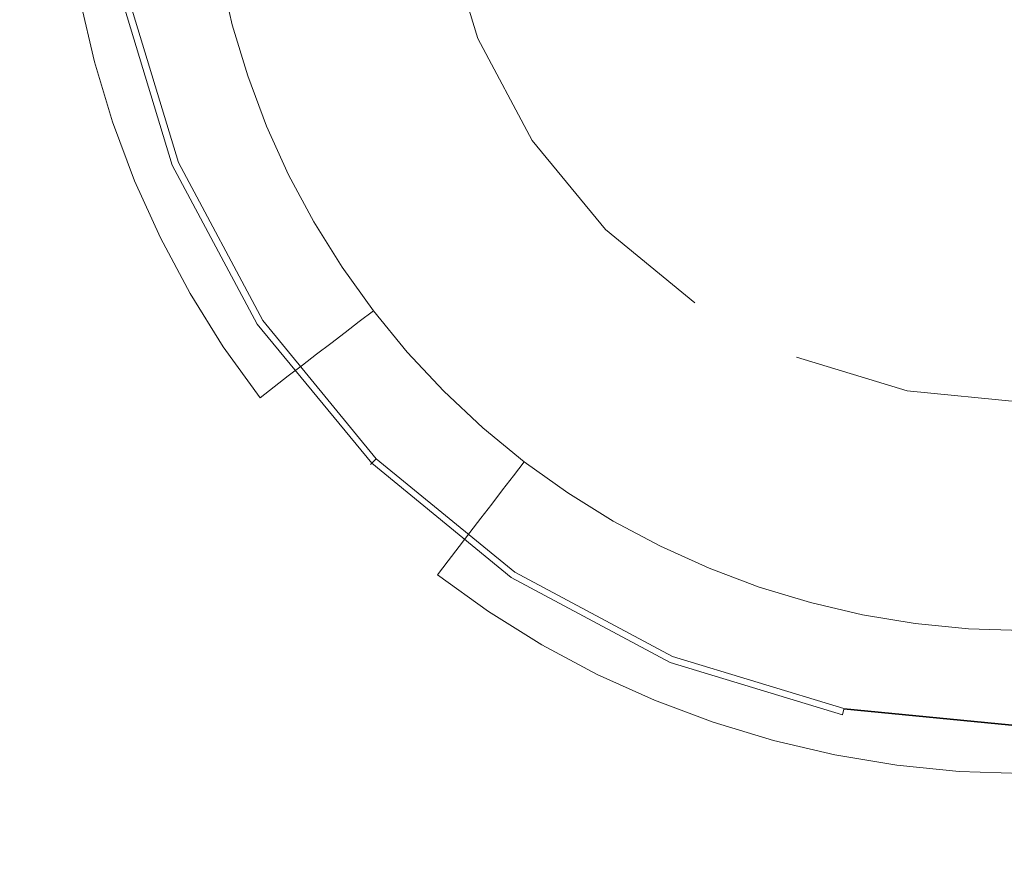
# Model space of a CAD drawing. Extents: x -242 to 242, y -350 to 0.
# Drawn here: x -30 to -1, y -207 to -181 of the extents above; entities that cross this region are included whole.
import ezdxf

# ---------------------------------------------------------------- set-up
doc = ezdxf.new("R2010")
doc.units = 0
doc.header["$LTSCALE"] = 500
doc.header["$MEASUREMENT"] = 0
doc.layers.add('CERAMIKA', color=253, linetype='Continuous')
doc.layers.add('CHROM', color=8, linetype='Continuous')

msp = doc.modelspace()

# ---------------------------------------------------------------- linework, layer by layer
at = {"layer": 'CERAMIKA', "lineweight": 0}
for points, invisible_edges in [([(0, -175, 0), (-41.482, -185.132, 0), (-54.793, -175, 0), (-41.482, -164.868, 0)], 15), ([(0, -175, 0), (-27.662, -200.623, 0), (-44.928, -199.002, 0), (-41.482, -185.132, 0)], 15), ([(0, -175, 0), (-9.025, -207.075, 0), (-22.682, -212.449, 0), (-27.662, -200.623, 0)], 15), ([(0, -175, 0), (9.026, -207.075, 0), (0, -215.767, 0), (-9.025, -207.075, 0)], 15), ([(-24.199, -181.483, 15.429), (-23.682, -181.345, 14.775), (-24.047, -179.782, 14.775), (-24.572, -179.887, 15.429)], 13), ([(-25.751, -181.899, 17.388), (-25.234, -181.76, 16.735), (-25.623, -180.095, 16.735), (-26.148, -180.2, 17.388)], 15), ([(-25.234, -181.76, 16.735), (-24.716, -181.622, 16.082), (-25.097, -179.991, 16.082), (-25.623, -180.095, 16.735)], 15), ([(-24.716, -181.622, 16.082), (-24.199, -181.483, 15.429), (-24.572, -179.887, 15.429), (-25.097, -179.991, 16.082)], 15), ([(-26.785, -182.176, 18.694), (-27.198, -180.409, 18.694), (-27.723, -180.513, 19.347), (-27.303, -182.315, 19.347)], 15), ([(-26.268, -182.038, 18.041), (-26.673, -180.304, 18.041), (-27.198, -180.409, 18.694), (-26.785, -182.176, 18.694)], 15), ([(-25.751, -181.899, 17.388), (-26.148, -180.2, 17.388), (-26.673, -180.304, 18.041), (-26.268, -182.038, 18.041)], 15), ([(-28.961, -182.731, 20), (-28.276, -182.564, 20), (-28.715, -180.702, 20), (-29.417, -180.828, 20)], 15), ([(-28.276, -182.564, 20), (-27.82, -182.453, 20), (-28.249, -180.618, 20), (-28.715, -180.702, 20)], 13), ([(-27.303, -182.315, 19.347), (-27.723, -180.513, 19.347), (-28.249, -180.618, 20), (-27.82, -182.453, 20)], 15), ([(-30.106, -183.009, 20), (-28.961, -182.731, 20), (-29.417, -180.828, 20), (-30.588, -181.039, 20)], 15), ([(-24.716, -181.622, 16.082), (-24.231, -183.225, 16.082), (-23.724, -183.053, 15.429), (-24.199, -181.483, 15.429)], 15), ([(-24.199, -181.483, 15.429), (-23.724, -183.053, 15.429), (-23.217, -182.881, 14.775), (-23.682, -181.345, 14.775)], 11), ([(-25.751, -181.899, 17.388), (-25.245, -183.569, 17.388), (-24.738, -183.397, 16.735), (-25.234, -181.76, 16.735)], 15), ([(-25.234, -181.76, 16.735), (-24.738, -183.397, 16.735), (-24.231, -183.225, 16.082), (-24.716, -181.622, 16.082)], 15), ([(-26.785, -182.176, 18.694), (-27.303, -182.315, 19.347), (-26.766, -184.085, 19.347), (-26.259, -183.913, 18.694)], 15), ([(-26.268, -182.038, 18.041), (-26.785, -182.176, 18.694), (-26.259, -183.913, 18.694), (-25.752, -183.741, 18.041)], 15), ([(-25.751, -181.899, 17.388), (-26.268, -182.038, 18.041), (-25.752, -183.741, 18.041), (-25.245, -183.569, 17.388)], 15), ([(-28.276, -182.564, 20), (-27.716, -184.394, 20), (-27.273, -184.257, 20), (-27.82, -182.453, 20)], 11), ([(-27.303, -182.315, 19.347), (-27.82, -182.453, 20), (-27.273, -184.257, 20), (-26.766, -184.085, 19.347)], 15), ([(-30.106, -183.009, 20), (-29.491, -184.941, 20), (-28.381, -184.599, 20), (-28.961, -182.731, 20)], 15), ([(-28.961, -182.731, 20), (-28.381, -184.599, 20), (-27.716, -184.394, 20), (-28.276, -182.564, 20)], 15), ([(-31.939, -183.454, 20), (-31.27, -185.489, 20), (-29.491, -184.941, 20), (-30.106, -183.009, 20)], 15), ([(-24.231, -183.225, 16.082), (-23.643, -184.793, 16.082), (-23.148, -184.588, 15.429), (-23.724, -183.053, 15.429)], 15), ([(-23.724, -183.053, 15.429), (-23.148, -184.588, 15.429), (-22.653, -184.383, 14.775), (-23.217, -182.881, 14.775)], 11), ([(-24.738, -183.397, 16.735), (-24.137, -184.998, 16.735), (-23.643, -184.793, 16.082), (-24.231, -183.225, 16.082)], 15), ([(-25.245, -183.569, 17.388), (-25.752, -183.741, 18.041), (-25.127, -185.407, 18.041), (-24.632, -185.203, 17.388)], 15), ([(-25.245, -183.569, 17.388), (-24.632, -185.203, 17.388), (-24.137, -184.998, 16.735), (-24.738, -183.397, 16.735)], 15), ([(-26.259, -183.913, 18.694), (-26.766, -184.085, 19.347), (-26.116, -185.817, 19.347), (-25.622, -185.612, 18.694)], 15), ([(-25.752, -183.741, 18.041), (-26.259, -183.913, 18.694), (-25.622, -185.612, 18.694), (-25.127, -185.407, 18.041)], 15), ([(-26.766, -184.085, 19.347), (-27.273, -184.257, 20), (-26.611, -186.022, 20), (-26.116, -185.817, 19.347)], 15), ([(-28.381, -184.599, 20), (-27.678, -186.424, 20), (-27.037, -186.183, 20), (-27.716, -184.394, 20)], 15), ([(-27.716, -184.394, 20), (-27.037, -186.183, 20), (-26.611, -186.022, 20), (-27.273, -184.257, 20)], 11), ([(-23.148, -184.588, 15.429), (-22.473, -186.082, 15.429), (-21.993, -185.845, 14.775), (-22.653, -184.383, 14.775)], 11), ([(-29.491, -184.941, 20), (-28.748, -186.827, 20), (-27.678, -186.424, 20), (-28.381, -184.599, 20)], 15), ([(-24.137, -184.998, 16.735), (-23.434, -186.555, 16.735), (-22.953, -186.319, 16.082), (-23.643, -184.793, 16.082)], 15), ([(-23.643, -184.793, 16.082), (-22.953, -186.319, 16.082), (-22.473, -186.082, 15.429), (-23.148, -184.588, 15.429)], 15), ([(-31.27, -185.489, 20), (-30.461, -187.472, 20), (-28.748, -186.827, 20), (-29.491, -184.941, 20)], 15), ([(-24.632, -185.203, 17.388), (-23.914, -186.792, 17.388), (-23.434, -186.555, 16.735), (-24.137, -184.998, 16.735)], 15), ([(-25.127, -185.407, 18.041), (-25.622, -185.612, 18.694), (-24.875, -187.266, 18.694), (-24.394, -187.029, 18.041)], 15), ([(-24.632, -185.203, 17.388), (-25.127, -185.407, 18.041), (-24.394, -187.029, 18.041), (-23.914, -186.792, 17.388)], 15), ([(-25.622, -185.612, 18.694), (-26.116, -185.817, 19.347), (-25.355, -187.503, 19.347), (-24.875, -187.266, 18.694)], 15), ([(-27.037, -186.183, 20), (-26.243, -187.923, 20), (-25.835, -187.74, 20), (-26.611, -186.022, 20)], 11), ([(-26.116, -185.817, 19.347), (-26.611, -186.022, 20), (-25.835, -187.74, 20), (-25.355, -187.503, 19.347)], 15), ([(-22.473, -186.082, 15.429), (-21.701, -187.528, 15.429), (-21.238, -187.26, 14.775), (-21.993, -185.845, 14.775)], 11), ([(-27.678, -186.424, 20), (-26.855, -188.198, 20), (-26.243, -187.923, 20), (-27.037, -186.183, 20)], 15), ([(-23.434, -186.555, 16.735), (-22.629, -188.063, 16.735), (-22.165, -187.795, 16.082), (-22.953, -186.319, 16.082)], 15), ([(-22.953, -186.319, 16.082), (-22.165, -187.795, 16.082), (-21.701, -187.528, 15.429), (-22.473, -186.082, 15.429)], 15), ([(-28.748, -186.827, 20), (-27.877, -188.657, 20), (-26.855, -188.198, 20), (-27.678, -186.424, 20)], 15), ([(-23.914, -186.792, 17.388), (-23.093, -188.331, 17.388), (-22.629, -188.063, 16.735), (-23.434, -186.555, 16.735)], 15), ([(-30.461, -187.472, 20), (-29.515, -189.393, 20), (-27.877, -188.657, 20), (-28.748, -186.827, 20)], 15), ([(-23.914, -186.792, 17.388), (-24.394, -187.029, 18.041), (-23.557, -188.599, 18.041), (-23.093, -188.331, 17.388)], 15), ([(-24.394, -187.029, 18.041), (-24.875, -187.266, 18.694), (-24.021, -188.866, 18.694), (-23.557, -188.599, 18.041)], 15), ([(-30.461, -187.472, 20), (-33.033, -188.441, 20), (-31.973, -190.496, 20), (-29.515, -189.393, 20)], 15), ([(-24.875, -187.266, 18.694), (-25.355, -187.503, 19.347), (-24.485, -189.134, 19.347), (-24.021, -188.866, 18.694)], 15), ([(-20.835, -188.919, 15.429), (-20.39, -188.621, 14.775), (-21.238, -187.26, 14.775), (-21.701, -187.528, 15.429)], 13), ([(-26.243, -187.923, 20), (-25.334, -189.605, 20), (-24.948, -189.402, 20), (-25.835, -187.74, 20)], 11), ([(-25.355, -187.503, 19.347), (-25.835, -187.74, 20), (-24.948, -189.402, 20), (-24.485, -189.134, 19.347)], 15), ([(-21.28, -189.216, 16.082), (-20.835, -188.919, 15.429), (-21.701, -187.528, 15.429), (-22.165, -187.795, 16.082)], 15), ([(-26.855, -188.198, 20), (-25.914, -189.911, 20), (-25.334, -189.605, 20), (-26.243, -187.923, 20)], 15), ([(-22.171, -189.811, 17.388), (-21.725, -189.514, 16.735), (-22.629, -188.063, 16.735), (-23.093, -188.331, 17.388)], 15), ([(-21.725, -189.514, 16.735), (-21.28, -189.216, 16.082), (-22.165, -187.795, 16.082), (-22.629, -188.063, 16.735)], 15), ([(-27.877, -188.657, 20), (-26.883, -190.422, 20), (-25.914, -189.911, 20), (-26.855, -188.198, 20)], 15), ([(-22.171, -189.811, 17.388), (-23.093, -188.331, 17.388), (-23.557, -188.599, 18.041), (-22.616, -190.109, 18.041)], 15), ([(-29.515, -189.393, 20), (-28.435, -191.24, 20), (-26.883, -190.422, 20), (-27.877, -188.657, 20)], 15), ([(-22.616, -190.109, 18.041), (-23.557, -188.599, 18.041), (-24.021, -188.866, 18.694), (-23.061, -190.406, 18.694)], 15), ([(-19.878, -190.25, 15.429), (-19.453, -189.924, 14.775), (-20.39, -188.621, 14.775), (-20.835, -188.919, 15.429)], 13), ([(-23.061, -190.406, 18.694), (-24.021, -188.866, 18.694), (-24.485, -189.134, 19.347), (-23.507, -190.704, 19.347)], 15), ([(-20.303, -190.576, 16.082), (-19.878, -190.25, 15.429), (-20.835, -188.919, 15.429), (-21.28, -189.216, 16.082)], 15), ([(-23.507, -190.704, 19.347), (-24.485, -189.134, 19.347), (-24.948, -189.402, 20), (-23.952, -191.001, 20)], 15), ([(-20.728, -190.902, 16.735), (-20.303, -190.576, 16.082), (-21.28, -189.216, 16.082), (-21.725, -189.514, 16.735)], 15), ([(-29.515, -189.393, 20), (-31.973, -190.496, 20), (-30.764, -192.467, 20), (-28.435, -191.24, 20)], 15), ([(-24.314, -191.223, 20), (-23.952, -191.001, 20), (-24.948, -189.402, 20), (-25.334, -189.605, 20)], 13), ([(-21.153, -191.228, 17.388), (-20.728, -190.902, 16.735), (-21.725, -189.514, 16.735), (-22.171, -189.811, 17.388)], 15), ([(-24.859, -191.556, 20), (-24.314, -191.223, 20), (-25.334, -189.605, 20), (-25.914, -189.911, 20)], 15), ([(-21.153, -191.228, 17.388), (-22.171, -189.811, 17.388), (-22.616, -190.109, 18.041), (-21.578, -191.554, 18.041)], 15), ([(-25.768, -192.112, 20), (-24.859, -191.556, 20), (-25.914, -189.911, 20), (-26.883, -190.422, 20)], 15), ([(-21.578, -191.554, 18.041), (-22.616, -190.109, 18.041), (-23.061, -190.406, 18.694), (-22.003, -191.88, 18.694)], 15), ([(-18.837, -191.516, 15.429), (-18.434, -191.163, 14.775), (-19.453, -189.924, 14.775), (-19.878, -190.25, 15.429)], 9), ([(-27.223, -193.003, 20), (-25.768, -192.112, 20), (-26.883, -190.422, 20), (-28.435, -191.24, 20)], 15), ([(-22.003, -191.88, 18.694), (-23.061, -190.406, 18.694), (-23.507, -190.704, 19.347), (-22.427, -192.205, 19.347)], 15), ([(-19.239, -191.869, 16.082), (-18.837, -191.516, 15.429), (-19.878, -190.25, 15.429), (-20.303, -190.576, 16.082)], 11), ([(-22.427, -192.205, 19.347), (-23.507, -190.704, 19.347), (-23.952, -191.001, 20), (-22.852, -192.531, 20)], 15), ([(-19.642, -192.222, 16.735), (-19.239, -191.869, 16.082), (-20.303, -190.576, 16.082), (-20.728, -190.902, 16.735)], 11), ([(-23.189, -192.769, 20), (-22.852, -192.531, 20), (-23.952, -191.001, 20), (-24.314, -191.223, 20)], 13), ([(-20.044, -192.575, 17.388), (-19.642, -192.222, 16.735), (-20.728, -190.902, 16.735), (-21.153, -191.228, 17.388)], 11), ([(-27.223, -193.003, 20), (-28.435, -191.24, 20), (-30.764, -192.467, 20), (-29.408, -194.34, 20)], 15), ([(-23.694, -193.126, 20), (-23.189, -192.769, 20), (-24.314, -191.223, 20), (-24.859, -191.556, 20)], 15), ([(-20.044, -192.575, 17.388), (-21.153, -191.228, 17.388), (-21.578, -191.554, 18.041), (-20.447, -192.928, 18.041)], 13), ([(-17.715, -192.712, 15.429), (-17.336, -192.334, 14.775), (-18.434, -191.163, 14.775), (-18.837, -191.516, 15.429)], 13), ([(-24.539, -193.723, 20), (-23.694, -193.126, 20), (-24.859, -191.556, 20), (-25.768, -192.112, 20)], 15), ([(-20.447, -192.928, 18.041), (-21.578, -191.554, 18.041), (-22.003, -191.88, 18.694), (-20.85, -193.281, 18.694)], 13), ([(-18.094, -193.091, 16.082), (-17.715, -192.712, 15.429), (-18.837, -191.516, 15.429), (-19.239, -191.869, 16.082)], 15), ([(-20.85, -193.281, 18.694), (-22.003, -191.88, 18.694), (-22.427, -192.205, 19.347), (-21.252, -193.634, 19.347)], 13), ([(-18.472, -193.47, 16.735), (-18.094, -193.091, 16.082), (-19.239, -191.869, 16.082), (-19.642, -192.222, 16.735)], 15), ([(-25.891, -194.678, 20), (-24.539, -193.723, 20), (-25.768, -192.112, 20), (-27.223, -193.003, 20)], 15), ([(-21.252, -193.634, 19.347), (-22.427, -192.205, 19.347), (-22.852, -192.531, 20), (-21.655, -193.987, 20)], 13), ([(-18.851, -193.848, 17.388), (-18.472, -193.47, 16.735), (-19.642, -192.222, 16.735), (-20.044, -192.575, 17.388)], 15), ([(-29.408, -194.34, 20), (-30.764, -192.467, 20), (-34.064, -194.206, 20), (-32.505, -196.235, 20)], 15), ([(-17.715, -192.712, 15.429), (-16.518, -193.834, 15.429), (-16.165, -193.431, 14.775), (-17.336, -192.334, 14.775)], 11), ([(-22.429, -194.617, 20), (-21.964, -194.239, 20), (-23.189, -192.769, 20), (-23.694, -193.126, 20)], 15), ([(-21.964, -194.239, 20), (-21.655, -193.987, 20), (-22.852, -192.531, 20), (-23.189, -192.769, 20)], 15), ([(-18.851, -193.848, 17.388), (-20.044, -192.575, 17.388), (-20.447, -192.928, 18.041), (-19.23, -194.227, 18.041)], 15), ([(-18.094, -193.091, 16.082), (-16.872, -194.236, 16.082), (-16.518, -193.834, 15.429), (-17.715, -192.712, 15.429)], 15), ([(-25.891, -194.678, 20), (-27.223, -193.003, 20), (-29.408, -194.34, 20), (-27.921, -196.112, 20)], 15), ([(-19.23, -194.227, 18.041), (-20.447, -192.928, 18.041), (-20.85, -193.281, 18.694), (-19.608, -194.605, 18.694)], 15), ([(-18.472, -193.47, 16.735), (-17.225, -194.639, 16.735), (-16.872, -194.236, 16.082), (-18.094, -193.091, 16.082)], 15), ([(-23.205, -195.248, 20), (-22.429, -194.617, 20), (-23.694, -193.126, 20), (-24.539, -193.723, 20)], 15), ([(-19.608, -194.605, 18.694), (-20.85, -193.281, 18.694), (-21.252, -193.634, 19.347), (-19.987, -194.984, 19.347)], 15), ([(-19.987, -194.984, 19.347), (-21.252, -193.634, 19.347), (-21.655, -193.987, 20), (-20.365, -195.363, 20)], 15), ([(-18.851, -193.848, 17.388), (-17.578, -195.042, 17.388), (-17.225, -194.639, 16.735), (-18.472, -193.47, 16.735)], 15), ([(-16.518, -193.834, 15.429), (-15.252, -194.875, 15.429), (-14.926, -194.451, 14.775), (-16.165, -193.431, 14.775)], 9), ([(-24.449, -196.26, 20), (-23.205, -195.248, 20), (-24.539, -193.723, 20), (-25.891, -194.678, 20)], 15), ([(-20.647, -195.626, 20), (-20.365, -195.363, 20), (-21.655, -193.987, 20), (-21.964, -194.239, 20)], 15), ([(-18.851, -193.848, 17.388), (-19.23, -194.227, 18.041), (-17.931, -195.444, 18.041), (-17.578, -195.042, 17.388)], 15), ([(-16.872, -194.236, 16.082), (-15.578, -195.3, 16.082), (-15.252, -194.875, 15.429), (-16.518, -193.834, 15.429)], 13), ([(-21.07, -196.022, 20), (-20.647, -195.626, 20), (-21.964, -194.239, 20), (-22.429, -194.617, 20)], 15), ([(-19.23, -194.227, 18.041), (-19.608, -194.605, 18.694), (-18.284, -195.847, 18.694), (-17.931, -195.444, 18.041)], 15), ([(-17.225, -194.639, 16.735), (-15.904, -195.725, 16.735), (-15.578, -195.3, 16.082), (-16.872, -194.236, 16.082)], 13), ([(-27.921, -196.112, 20), (-29.408, -194.34, 20), (-32.505, -196.235, 20), (-30.798, -198.144, 20)], 15), ([(-15.252, -194.875, 15.429), (-13.921, -195.832, 15.429), (-13.623, -195.387, 14.775), (-14.926, -194.451, 14.775)], 11), ([(-24.449, -196.26, 20), (-25.891, -194.678, 20), (-27.921, -196.112, 20), (-26.315, -197.778, 20)], 15), ([(-21.776, -196.684, 20), (-21.07, -196.022, 20), (-22.429, -194.617, 20), (-23.205, -195.248, 20)], 15), ([(-19.608, -194.605, 18.694), (-19.987, -194.984, 19.347), (-18.637, -196.249, 19.347), (-18.284, -195.847, 18.694)], 15), ([(-17.578, -195.042, 17.388), (-16.23, -196.15, 17.388), (-15.904, -195.725, 16.735), (-17.225, -194.639, 16.735)], 13), ([(-15.578, -195.3, 16.082), (-14.218, -196.277, 16.082), (-13.921, -195.832, 15.429), (-15.252, -194.875, 15.429)], 15), ([(-19.987, -194.984, 19.347), (-20.365, -195.363, 20), (-18.99, -196.652, 20), (-18.637, -196.249, 19.347)], 15), ([(-17.578, -195.042, 17.388), (-17.931, -195.444, 18.041), (-16.556, -196.575, 18.041), (-16.23, -196.15, 17.388)], 11), ([(-22.906, -197.743, 20), (-21.776, -196.684, 20), (-23.205, -195.248, 20), (-24.449, -196.26, 20)], 15), ([(-20.647, -195.626, 20), (-19.243, -196.925, 20), (-18.99, -196.652, 20), (-20.365, -195.363, 20)], 15), ([(-17.931, -195.444, 18.041), (-18.284, -195.847, 18.694), (-16.882, -196.999, 18.694), (-16.556, -196.575, 18.041)], 11), ([(-15.904, -195.725, 16.735), (-14.516, -196.722, 16.735), (-14.218, -196.277, 16.082), (-15.578, -195.3, 16.082)], 15), ([(-13.921, -195.832, 15.429), (-12.529, -196.698, 15.429), (-12.262, -196.234, 14.775), (-13.623, -195.387, 14.775)], 11), ([(-21.07, -196.022, 20), (-19.623, -197.337, 20), (-19.243, -196.925, 20), (-20.647, -195.626, 20)], 15), ([(-16.23, -196.15, 17.388), (-14.813, -197.168, 17.388), (-14.516, -196.722, 16.735), (-15.904, -195.725, 16.735)], 15), ([(-21.776, -196.684, 20), (-20.258, -198.023, 20), (-19.623, -197.337, 20), (-21.07, -196.022, 20)], 15), ([(-18.284, -195.847, 18.694), (-18.637, -196.249, 19.347), (-17.208, -197.424, 19.347), (-16.882, -196.999, 18.694)], 11), ([(-14.218, -196.277, 16.082), (-12.797, -197.162, 16.082), (-12.529, -196.698, 15.429), (-13.921, -195.832, 15.429)], 15), ([(-26.315, -197.778, 20), (-27.921, -196.112, 20), (-30.798, -198.144, 20), (-28.96, -199.929, 20)], 15), ([(-22.906, -197.743, 20), (-24.449, -196.26, 20), (-26.315, -197.778, 20), (-24.603, -199.333, 20)], 15), ([(-18.637, -196.249, 19.347), (-18.99, -196.652, 20), (-17.534, -197.849, 20), (-17.208, -197.424, 19.347)], 11), ([(-16.23, -196.15, 17.388), (-16.556, -196.575, 18.041), (-15.111, -197.613, 18.041), (-14.813, -197.168, 17.388)], 15), ([(-14.516, -196.722, 16.735), (-13.065, -197.626, 16.735), (-12.797, -197.162, 16.082), (-14.218, -196.277, 16.082)], 15), ([(-11.083, -197.47, 15.429), (-10.846, -196.989, 14.775), (-12.262, -196.234, 14.775), (-12.529, -196.698, 15.429)], 13), ([(-19.243, -196.925, 20), (-17.758, -198.131, 20), (-17.534, -197.849, 20), (-18.99, -196.652, 20)], 15), ([(-16.556, -196.575, 18.041), (-16.882, -196.999, 18.694), (-15.408, -198.058, 18.694), (-15.111, -197.613, 18.041)], 15), ([(-22.906, -197.743, 20), (-21.274, -199.123, 20), (-20.258, -198.023, 20), (-21.776, -196.684, 20)], 15), ([(-19.623, -197.337, 20), (-18.096, -198.555, 20), (-17.758, -198.131, 20), (-19.243, -196.925, 20)], 15), ([(-14.813, -197.168, 17.388), (-13.333, -198.09, 17.388), (-13.065, -197.626, 16.735), (-14.516, -196.722, 16.735)], 15), ([(-11.32, -197.95, 16.082), (-11.083, -197.47, 15.429), (-12.529, -196.698, 15.429), (-12.797, -197.162, 16.082)], 15), ([(-16.882, -196.999, 18.694), (-17.208, -197.424, 19.347), (-15.706, -198.503, 19.347), (-15.408, -198.058, 18.694)], 15), ([(-14.813, -197.168, 17.388), (-15.111, -197.613, 18.041), (-13.601, -198.553, 18.041), (-13.333, -198.09, 17.388)], 15), ([(-11.557, -198.43, 16.735), (-11.32, -197.95, 16.082), (-12.797, -197.162, 16.082), (-13.065, -197.626, 16.735)], 15), ([(-9.589, -198.144, 15.429), (-9.384, -197.65, 14.775), (-10.846, -196.989, 14.775), (-11.083, -197.47, 15.429)], 13), ([(-20.258, -198.023, 20), (-18.66, -199.262, 20), (-18.096, -198.555, 20), (-19.623, -197.337, 20)], 15), ([(-17.208, -197.424, 19.347), (-17.534, -197.849, 20), (-16.003, -198.949, 20), (-15.706, -198.503, 19.347)], 15), ([(-9.794, -198.639, 16.082), (-9.589, -198.144, 15.429), (-11.083, -197.47, 15.429), (-11.32, -197.95, 16.082)], 15), ([(-24.603, -199.333, 20), (-26.315, -197.778, 20), (-28.96, -199.929, 20), (-27.008, -201.586, 20)], 15), ([(-22.906, -197.743, 20), (-24.603, -199.333, 20), (-22.8, -200.774, 20), (-21.274, -199.123, 20)], 15), ([(-15.111, -197.613, 18.041), (-15.408, -198.058, 18.694), (-13.868, -199.017, 18.694), (-13.601, -198.553, 18.041)], 15), ([(-11.794, -198.911, 17.388), (-11.557, -198.43, 16.735), (-13.065, -197.626, 16.735), (-13.333, -198.09, 17.388)], 15), ([(-8.054, -198.72, 15.429), (-7.882, -198.213, 14.775), (-9.384, -197.65, 14.775), (-9.589, -198.144, 15.429)], 13), ([(-21.274, -199.123, 20), (-19.563, -200.395, 20), (-18.66, -199.262, 20), (-20.258, -198.023, 20)], 15), ([(-17.758, -198.131, 20), (-16.2, -199.237, 20), (-16.003, -198.949, 20), (-17.534, -197.849, 20)], 11), ([(-15.408, -198.058, 18.694), (-15.706, -198.503, 19.347), (-14.136, -199.481, 19.347), (-13.868, -199.017, 18.694)], 15), ([(-11.794, -198.911, 17.388), (-13.333, -198.09, 17.388), (-13.601, -198.553, 18.041), (-12.031, -199.391, 18.041)], 15), ([(-9.999, -199.134, 16.735), (-9.794, -198.639, 16.082), (-11.32, -197.95, 16.082), (-11.557, -198.43, 16.735)], 15), ([(-28.96, -199.929, 20), (-30.798, -198.144, 20), (-34.69, -200.894, 20), (-32.538, -202.84, 20)], 15), ([(-18.096, -198.555, 20), (-16.496, -199.671, 20), (-16.2, -199.237, 20), (-17.758, -198.131, 20)], 15), ([(-8.226, -199.227, 16.082), (-8.054, -198.72, 15.429), (-9.589, -198.144, 15.429), (-9.794, -198.639, 16.082)], 15), ([(-6.484, -199.196, 15.429), (-6.346, -198.678, 14.775), (-7.882, -198.213, 14.775), (-8.054, -198.72, 15.429)], 13), ([(-18.66, -199.262, 20), (-16.991, -200.394, 20), (-16.496, -199.671, 20), (-18.096, -198.555, 20)], 15), ([(-15.706, -198.503, 19.347), (-16.003, -198.949, 20), (-14.404, -199.945, 20), (-14.136, -199.481, 19.347)], 15), ([(-12.031, -199.391, 18.041), (-13.601, -198.553, 18.041), (-13.868, -199.017, 18.694), (-12.268, -199.871, 18.694)], 15), ([(-10.204, -199.628, 17.388), (-9.999, -199.134, 16.735), (-11.557, -198.43, 16.735), (-11.794, -198.911, 17.388)], 15), ([(-8.398, -199.734, 16.735), (-8.226, -199.227, 16.082), (-9.794, -198.639, 16.082), (-9.999, -199.134, 16.735)], 15), ([(-6.623, -199.713, 16.082), (-6.484, -199.196, 15.429), (-8.054, -198.72, 15.429), (-8.226, -199.227, 16.082)], 15), ([(-6.484, -199.196, 15.429), (-4.887, -199.569, 15.429), (-4.783, -199.044, 14.775), (-6.346, -198.678, 14.775)], 11), ([(-27.662, -200.623, 0), (-43.653, -216.398, 0), (-56.178, -213.579, 0), (-44.928, -199.002, 0)], 15), ([(-16.2, -199.237, 20), (-14.574, -200.238, 20), (-14.404, -199.945, 20), (-16.003, -198.949, 20)], 11), ([(-10.204, -199.628, 17.388), (-11.794, -198.911, 17.388), (-12.031, -199.391, 18.041), (-10.409, -200.123, 18.041)], 15), ([(-21.274, -199.123, 20), (-22.8, -200.774, 20), (-20.918, -202.096, 20), (-19.563, -200.395, 20)], 15), ([(-19.563, -200.395, 20), (-17.782, -201.554, 20), (-16.991, -200.394, 20), (-18.66, -199.262, 20)], 15), ([(-16.496, -199.671, 20), (-14.83, -200.679, 20), (-14.574, -200.238, 20), (-16.2, -199.237, 20)], 15), ([(-12.268, -199.871, 18.694), (-13.868, -199.017, 18.694), (-14.136, -199.481, 19.347), (-12.505, -200.351, 19.347)], 15), ([(-8.57, -200.241, 17.388), (-8.398, -199.734, 16.735), (-9.999, -199.134, 16.735), (-10.204, -199.628, 17.388)], 15), ([(-6.761, -200.23, 16.735), (-6.623, -199.713, 16.082), (-8.226, -199.227, 16.082), (-8.398, -199.734, 16.735)], 15), ([(-6.623, -199.713, 16.082), (-4.992, -200.094, 16.082), (-4.887, -199.569, 15.429), (-6.484, -199.196, 15.429)], 15), ([(-4.887, -199.569, 15.429), (-3.269, -199.837, 15.429), (-3.2, -199.307, 14.775), (-4.783, -199.044, 14.775)], 11), ([(-3.269, -199.837, 15.429), (-1.638, -200, 15.429), (-1.603, -199.466, 14.775), (-3.2, -199.307, 14.775)], 11), ([(-24.603, -199.333, 20), (-27.008, -201.586, 20), (-24.962, -203.113, 20), (-22.8, -200.774, 20)], 15), ([(-12.505, -200.351, 19.347), (-14.136, -199.481, 19.347), (-14.404, -199.945, 20), (-12.741, -200.832, 20)], 15), ([(-10.409, -200.123, 18.041), (-12.031, -199.391, 18.041), (-12.268, -199.871, 18.694), (-10.614, -200.618, 18.694)], 15), ([(-4.992, -200.094, 16.082), (-3.339, -200.368, 16.082), (-3.269, -199.837, 15.429), (-4.887, -199.569, 15.429)], 15), ([(-1.638, -200, 15.429), (0, -200.055, 15.429), (0, -199.52, 14.775), (-1.603, -199.466, 14.775)], 11), ([(-16.991, -200.394, 20), (-15.258, -201.415, 20), (-14.83, -200.679, 20), (-16.496, -199.671, 20)], 15), ([(-10.614, -200.618, 18.694), (-12.268, -199.871, 18.694), (-12.505, -200.351, 19.347), (-10.819, -201.112, 19.347)], 15), ([(-8.57, -200.241, 17.388), (-10.204, -199.628, 17.388), (-10.409, -200.123, 18.041), (-8.742, -200.748, 18.041)], 15), ([(-6.9, -200.747, 17.388), (-6.761, -200.23, 16.735), (-8.398, -199.734, 16.735), (-8.57, -200.241, 17.388)], 15), ([(-6.761, -200.23, 16.735), (-5.096, -200.619, 16.735), (-4.992, -200.094, 16.082), (-6.623, -199.713, 16.082)], 15), ([(-3.339, -200.368, 16.082), (-1.673, -200.535, 16.082), (-1.638, -200, 15.429), (-3.269, -199.837, 15.429)], 15), ([(-27.008, -201.586, 20), (-28.96, -199.929, 20), (-32.538, -202.84, 20), (-30.263, -204.636, 20)], 15), ([(-12.887, -201.128, 20), (-12.741, -200.832, 20), (-14.404, -199.945, 20), (-14.574, -200.238, 20)], 13), ([(-8.742, -200.748, 18.041), (-10.409, -200.123, 18.041), (-10.614, -200.618, 18.694), (-8.914, -201.255, 18.694)], 15), ([(-5.096, -200.619, 16.735), (-3.409, -200.899, 16.735), (-3.339, -200.368, 16.082), (-4.992, -200.094, 16.082)], 15), ([(-1.673, -200.535, 16.082), (0, -200.591, 16.082), (0, -200.055, 15.429), (-1.638, -200, 15.429)], 15), ([(-19.563, -200.395, 20), (-20.918, -202.096, 20), (-18.97, -203.294, 20), (-17.782, -201.554, 20)], 15), ([(-17.782, -201.554, 20), (-15.943, -202.595, 20), (-15.258, -201.415, 20), (-16.991, -200.394, 20)], 15), ([(-13.106, -201.575, 20), (-12.887, -201.128, 20), (-14.574, -200.238, 20), (-14.83, -200.679, 20)], 15), ([(-10.819, -201.112, 19.347), (-12.505, -200.351, 19.347), (-12.741, -200.832, 20), (-11.024, -201.607, 20)], 15), ([(-6.9, -200.747, 17.388), (-8.57, -200.241, 17.388), (-8.742, -200.748, 18.041), (-7.038, -201.264, 18.041)], 15), ([(-6.9, -200.747, 17.388), (-5.2, -201.144, 17.388), (-5.096, -200.619, 16.735), (-6.761, -200.23, 16.735)], 15), ([(-3.409, -200.899, 16.735), (-1.708, -201.069, 16.735), (-1.673, -200.535, 16.082), (-3.339, -200.368, 16.082)], 15), ([(-27.662, -200.623, 0), (-22.682, -212.449, 0), (-37.365, -224.292, 0), (-43.653, -216.398, 0)], 15), ([(-22.8, -200.774, 20), (-24.962, -203.113, 20), (-22.838, -204.505, 20), (-20.918, -202.096, 20)], 15), ([(-13.471, -202.32, 20), (-13.106, -201.575, 20), (-14.83, -200.679, 20), (-15.258, -201.415, 20)], 15), ([(-8.914, -201.255, 18.694), (-10.614, -200.618, 18.694), (-10.819, -201.112, 19.347), (-9.087, -201.762, 19.347)], 15), ([(-7.038, -201.264, 18.041), (-8.742, -200.748, 18.041), (-8.914, -201.255, 18.694), (-7.177, -201.781, 18.694)], 15), ([(-6.9, -200.747, 17.388), (-7.038, -201.264, 18.041), (-5.305, -201.669, 18.041), (-5.2, -201.144, 17.388)], 15), ([(-5.2, -201.144, 17.388), (-3.479, -201.43, 17.388), (-3.409, -200.899, 16.735), (-5.096, -200.619, 16.735)], 15), ([(-1.708, -201.069, 16.735), (0, -201.126, 16.735), (0, -200.591, 16.082), (-1.673, -200.535, 16.082)], 15), ([(-11.146, -201.906, 20), (-11.024, -201.607, 20), (-12.741, -200.832, 20), (-12.887, -201.128, 20)], 13), ([(-3.479, -201.43, 17.388), (-1.743, -201.603, 17.388), (-1.708, -201.069, 16.735), (-3.409, -200.899, 16.735)], 15), ([(-1.743, -201.603, 17.388), (0, -201.662, 17.388), (0, -201.126, 16.735), (-1.708, -201.069, 16.735)], 15), ([(-11.329, -202.356, 20), (-11.146, -201.906, 20), (-12.887, -201.128, 20), (-13.106, -201.575, 20)], 15), ([(-9.087, -201.762, 19.347), (-10.819, -201.112, 19.347), (-11.024, -201.607, 20), (-9.259, -202.269, 20)], 15), ([(-7.177, -201.781, 18.694), (-8.914, -201.255, 18.694), (-9.087, -201.762, 19.347), (-7.316, -202.298, 19.347)], 15), ([(-7.038, -201.264, 18.041), (-7.177, -201.781, 18.694), (-5.409, -202.194, 18.694), (-5.305, -201.669, 18.041)], 15), ([(-5.2, -201.144, 17.388), (-5.305, -201.669, 18.041), (-3.549, -201.961, 18.041), (-3.479, -201.43, 17.388)], 15), ([(-27.008, -201.586, 20), (-30.263, -204.636, 20), (-27.888, -206.279, 20), (-24.962, -203.113, 20)], 15), ([(-17.782, -201.554, 20), (-18.97, -203.294, 20), (-16.971, -204.365, 20), (-15.943, -202.595, 20)], 15), ([(-14.056, -203.513, 20), (-13.471, -202.32, 20), (-15.258, -201.415, 20), (-15.943, -202.595, 20)], 15), ([(-11.636, -203.106, 20), (-11.329, -202.356, 20), (-13.106, -201.575, 20), (-13.471, -202.32, 20)], 15), ([(-9.358, -202.569, 20), (-9.259, -202.269, 20), (-11.024, -201.607, 20), (-11.146, -201.906, 20)], 13), ([(-5.305, -201.669, 18.041), (-5.409, -202.194, 18.694), (-3.619, -202.492, 18.694), (-3.549, -201.961, 18.041)], 15), ([(-3.479, -201.43, 17.388), (-3.549, -201.961, 18.041), (-1.778, -202.138, 18.041), (-1.743, -201.603, 17.388)], 15), ([(-1.743, -201.603, 17.388), (-1.778, -202.138, 18.041), (0, -202.197, 18.041), (0, -201.662, 17.388)], 15), ([(-9.509, -203.021, 20), (-9.358, -202.569, 20), (-11.146, -201.906, 20), (-11.329, -202.356, 20)], 15), ([(-7.316, -202.298, 19.347), (-9.087, -201.762, 19.347), (-9.259, -202.269, 20), (-7.454, -202.816, 20)], 15), ([(-7.177, -201.781, 18.694), (-7.316, -202.298, 19.347), (-5.514, -202.719, 19.347), (-5.409, -202.194, 18.694)], 15), ([(-3.549, -201.961, 18.041), (-3.619, -202.492, 18.694), (-1.813, -202.672, 18.694), (-1.778, -202.138, 18.041)], 15), ([(-20.918, -202.096, 20), (-22.838, -204.505, 20), (-20.654, -205.76, 20), (-18.97, -203.294, 20)], 15), ([(-5.409, -202.194, 18.694), (-5.514, -202.719, 19.347), (-3.689, -203.023, 19.347), (-3.619, -202.492, 18.694)], 15), ([(-1.778, -202.138, 18.041), (-1.813, -202.672, 18.694), (0, -202.733, 18.694), (0, -202.197, 18.041)], 15), ([(-12.126, -204.308, 20), (-11.636, -203.106, 20), (-13.471, -202.32, 20), (-14.056, -203.513, 20)], 15), ([(-9.759, -203.774, 20), (-9.509, -203.021, 20), (-11.329, -202.356, 20), (-11.636, -203.106, 20)], 15), ([(-7.533, -203.116, 20), (-7.454, -202.816, 20), (-9.259, -202.269, 20), (-9.358, -202.569, 20)], 13), ([(-7.316, -202.298, 19.347), (-7.454, -202.816, 20), (-5.618, -203.244, 20), (-5.514, -202.719, 19.347)], 15), ([(-3.619, -202.492, 18.694), (-3.689, -203.023, 19.347), (-1.848, -203.206, 19.347), (-1.813, -202.672, 18.694)], 15), ([(-14.056, -203.513, 20), (-15.943, -202.595, 20), (-16.971, -204.365, 20), (-14.934, -205.304, 20)], 15), ([(-7.651, -203.568, 20), (-7.533, -203.116, 20), (-9.358, -202.569, 20), (-9.509, -203.021, 20)], 15), ([(-7.533, -203.116, 20), (-5.676, -203.545, 20), (-5.618, -203.244, 20), (-7.454, -202.816, 20)], 11), ([(-5.514, -202.719, 19.347), (-5.618, -203.244, 20), (-3.759, -203.553, 20), (-3.689, -203.023, 19.347)], 15), ([(-1.813, -202.672, 18.694), (-1.848, -203.206, 19.347), (0, -203.268, 19.347), (0, -202.733, 18.694)], 15), ([(-24.962, -203.113, 20), (-27.888, -206.279, 20), (-25.436, -207.767, 20), (-22.838, -204.505, 20)], 15), ([(-10.161, -204.981, 20), (-9.759, -203.774, 20), (-11.636, -203.106, 20), (-12.126, -204.308, 20)], 15), ([(-7.848, -204.322, 20), (-7.651, -203.568, 20), (-9.509, -203.021, 20), (-9.759, -203.774, 20)], 15), ([(-7.651, -203.568, 20), (-5.764, -203.997, 20), (-5.676, -203.545, 20), (-7.533, -203.116, 20)], 15), ([(-3.689, -203.023, 19.347), (-3.759, -203.553, 20), (-1.883, -203.741, 20), (-1.848, -203.206, 19.347)], 15), ([(-18.97, -203.294, 20), (-20.654, -205.76, 20), (-18.428, -206.873, 20), (-16.971, -204.365, 20)], 15), ([(-5.676, -203.545, 20), (-3.797, -203.853, 20), (-3.759, -203.553, 20), (-5.618, -203.244, 20)], 11), ([(-1.848, -203.206, 19.347), (-1.883, -203.741, 20), (0, -203.804, 20), (0, -203.268, 19.347)], 15), ([(-12.126, -204.308, 20), (-14.056, -203.513, 20), (-14.934, -205.304, 20), (-12.863, -206.112, 20)], 15), ([(-7.848, -204.322, 20), (-5.91, -204.751, 20), (-5.764, -203.997, 20), (-7.651, -203.568, 20)], 15), ([(-5.764, -203.997, 20), (-3.855, -204.304, 20), (-3.797, -203.853, 20), (-5.676, -203.545, 20)], 15), ([(-3.797, -203.853, 20), (-1.902, -204.04, 20), (-1.883, -203.741, 20), (-3.759, -203.553, 20)], 11), ([(-8.165, -205.531, 20), (-7.848, -204.322, 20), (-9.759, -203.774, 20), (-10.161, -204.981, 20)], 15), ([(-5.91, -204.751, 20), (-3.952, -205.057, 20), (-3.855, -204.304, 20), (-5.764, -203.997, 20)], 15), ([(-3.855, -204.304, 20), (-1.931, -204.49, 20), (-1.902, -204.04, 20), (-3.797, -203.853, 20)], 15), ([(-1.902, -204.04, 20), (0, -204.103, 20), (0, -203.804, 20), (-1.883, -203.741, 20)], 11), ([(-10.161, -204.981, 20), (-12.126, -204.308, 20), (-12.863, -206.112, 20), (-10.763, -206.792, 20)], 15), ([(-8.165, -205.531, 20), (-6.145, -205.958, 20), (-5.91, -204.751, 20), (-7.848, -204.322, 20)], 15), ([(-3.952, -205.057, 20), (-1.979, -205.242, 20), (-1.931, -204.49, 20), (-3.855, -204.304, 20)], 15), ([(-1.931, -204.49, 20), (0, -204.553, 20), (0, -204.103, 20), (-1.902, -204.04, 20)], 15), ([(-22.838, -204.505, 20), (-25.436, -207.767, 20), (-22.932, -209.097, 20), (-20.654, -205.76, 20)], 15), ([(-14.934, -205.304, 20), (-16.971, -204.365, 20), (-18.428, -206.873, 20), (-16.178, -207.841, 20)], 15), ([(-1.979, -205.242, 20), (0, -205.304, 20), (0, -204.553, 20), (-1.931, -204.49, 20)], 15), ([(-30.263, -204.636, 20), (-34.508, -208.613, 20), (-31.704, -210.408, 20), (-27.888, -206.279, 20)], 15), ([(-6.145, -205.958, 20), (-4.106, -206.264, 20), (-3.952, -205.057, 20), (-5.91, -204.751, 20)], 15), ([(-8.165, -205.531, 20), (-10.161, -204.981, 20), (-10.763, -206.792, 20), (-8.639, -207.344, 20)], 15), ([(-4.106, -206.264, 20), (-2.056, -206.447, 20), (-1.979, -205.242, 20), (-3.952, -205.057, 20)], 15), ([(-12.863, -206.112, 20), (-14.934, -205.304, 20), (-16.178, -207.841, 20), (-13.906, -208.668, 20)], 15), ([(-2.056, -206.447, 20), (0, -206.508, 20), (0, -205.304, 20), (-1.979, -205.242, 20)], 15), ([(-20.654, -205.76, 20), (-22.932, -209.097, 20), (-20.4, -210.268, 20), (-18.428, -206.873, 20)], 15), ([(-8.165, -205.531, 20), (-8.639, -207.344, 20), (-6.496, -207.771, 20), (-6.145, -205.958, 20)], 15), ([(-6.145, -205.958, 20), (-6.496, -207.771, 20), (-4.339, -208.074, 20), (-4.106, -206.264, 20)], 15), ([(-27.888, -206.279, 20), (-31.704, -210.408, 20), (-28.826, -212.021, 20), (-25.436, -207.767, 20)], 15), ([(-10.763, -206.792, 20), (-12.863, -206.112, 20), (-13.906, -208.668, 20), (-11.616, -209.358, 20)], 15), ([(-4.106, -206.264, 20), (-4.339, -208.074, 20), (-2.172, -208.254, 20), (-2.056, -206.447, 20)], 15), ([(-2.056, -206.447, 20), (-2.172, -208.254, 20), (0, -208.314, 20), (0, -206.508, 20)], 15)]:
    msp.add_3dface(points, dxfattribs=dict(at, invisible_edges=invisible_edges))
at = {"layer": 'CHROM', "lineweight": 0}
for points, invisible_edges in [([(-17.666, -175, 16.119), (-16.321, -181.759, 16.119), (-17.327, -178.446, 16.119), (-17.666, -175, 16.119)], 9), ([(-17.666, -175, 16.119), (-12.492, -187.49, 16.119), (-16.321, -181.759, 16.119), (-17.666, -175, 16.119)], 15), ([(-17.666, -175, 16.119), (0, -192.664, 16.119), (-12.492, -187.49, 16.119), (-17.666, -175, 16.119)], 15), ([(-17.666, -175, 16.119), (17.667, -175, 16.119), (0, -192.664, 16.119), (-17.666, -175, 16.119)], 15), ([(-18.24, -182.554, 23.14), (-14.331, -180.935, 23.911), (-15.214, -178.026, 23.911), (-19.364, -178.851, 23.14)], 15), ([(-7.555, -182.554, 24.483), (-3.851, -178.851, 24.836), (-4.529, -178.026, 24.836), (-8.884, -180.935, 24.483)], 15), ([(-17.327, -178.446, 18.76), (-16.321, -181.759, 18.76), (-25.062, -185.379, 18.76), (-26.606, -180.291, 18.76)], 14), ([(-16.321, -181.759, 18.76), (-17.327, -178.446, 18.76), (-17.327, -178.446, 16.119), (-16.321, -181.759, 16.119)], 15), ([(-21.448, -183.883, 22.201), (-18.24, -182.554, 23.14), (-19.364, -178.851, 23.14), (-22.769, -179.528, 22.201)], 15), ([(-5.936, -183.883, 24.483), (-3.026, -179.528, 24.836), (-3.851, -178.851, 24.836), (-7.555, -182.554, 24.483)], 15), ([(-12.898, -183.617, 23.911), (-8.884, -180.935, 24.483), (-9.871, -179.088, 24.483), (-14.331, -180.935, 23.911)], 15), ([(-23.832, -184.87, 21.13), (-21.448, -183.883, 22.201), (-22.769, -179.528, 22.201), (-25.3, -180.032, 21.13)], 15), ([(-4.089, -184.87, 24.483), (-2.084, -180.032, 24.836), (-3.026, -179.528, 24.836), (-5.936, -183.883, 24.483)], 15), ([(-25.3, -185.478, 19.968), (-23.832, -184.87, 21.13), (-25.3, -180.032, 21.13), (-26.858, -180.342, 19.968)], 7), ([(-2.084, -185.478, 24.483), (-1.063, -180.342, 24.836), (-2.084, -180.032, 24.836), (-4.089, -184.87, 24.483)], 15), ([(-27.107, -180.391, 19.257), (-25.534, -185.575, 19.257), (-25.465, -185.546, 19.566), (-27.034, -180.376, 19.566)], 15), ([(-27.051, -180.38, 18.996), (-25.482, -185.553, 18.996), (-25.534, -185.575, 19.257), (-27.107, -180.391, 19.257)], 15), ([(-26.876, -180.345, 18.821), (-25.316, -185.485, 18.821), (-25.482, -185.553, 18.996), (-27.051, -180.38, 18.996)], 3), ([(-25.465, -185.546, 19.566), (-25.3, -185.478, 19.968), (-26.858, -180.342, 19.968), (-27.034, -180.376, 19.566)], 15), ([(-26.606, -180.291, 18.76), (-25.062, -185.379, 18.76), (-25.316, -185.485, 18.821), (-26.876, -180.345, 18.821)], 15), ([(0, -185.683, 24.483), (0, -180.446, 24.836), (-1.063, -180.342, 24.836), (-2.084, -185.478, 24.483)], 15), ([(-16.416, -185.967, 23.14), (-12.898, -183.617, 23.911), (-14.331, -180.935, 23.911), (-18.24, -182.554, 23.14)], 15), ([(-10.969, -185.967, 23.911), (-7.555, -182.554, 24.483), (-8.884, -180.935, 24.483), (-12.898, -183.617, 23.911)], 15), ([(-16.321, -181.759, 18.76), (-14.689, -184.813, 18.76), (-22.555, -190.069, 18.76), (-25.062, -185.379, 18.76)], 14), ([(-16.321, -181.759, 16.119), (-12.492, -187.49, 16.119), (-14.689, -184.813, 16.119), (-16.321, -181.759, 16.119)], 9), ([(-14.689, -184.813, 18.76), (-16.321, -181.759, 18.76), (-16.321, -181.759, 16.119), (-14.689, -184.813, 16.119)], 15), ([(-19.303, -187.896, 22.201), (-16.416, -185.967, 23.14), (-18.24, -182.554, 23.14), (-21.448, -183.883, 22.201)], 15), ([(-8.618, -187.896, 23.911), (-5.936, -183.883, 24.483), (-7.555, -182.554, 24.483), (-10.969, -185.967, 23.911)], 15), ([(-13.96, -188.958, 23.14), (-10.969, -185.967, 23.911), (-12.898, -183.617, 23.911), (-16.416, -185.967, 23.14)], 15), ([(-21.448, -189.329, 21.13), (-19.303, -187.896, 22.201), (-21.448, -183.883, 22.201), (-23.832, -184.87, 21.13)], 15), ([(-5.936, -189.329, 23.911), (-4.089, -184.87, 24.483), (-5.936, -183.883, 24.483), (-8.618, -187.896, 23.911)], 15), ([(-14.689, -184.813, 18.76), (-12.492, -187.49, 18.76), (-19.182, -194.179, 18.76), (-22.555, -190.069, 18.76)], 14), ([(-12.492, -187.49, 18.76), (-14.689, -184.813, 18.76), (-14.689, -184.813, 16.119), (-12.492, -187.49, 16.119)], 15), ([(-22.769, -190.212, 19.968), (-21.448, -189.329, 21.13), (-23.832, -184.87, 21.13), (-25.3, -185.478, 19.968)], 7), ([(-3.026, -190.212, 23.911), (-2.084, -185.478, 24.483), (-4.089, -184.87, 24.483), (-5.936, -189.329, 23.911)], 15), ([(-25.062, -185.379, 18.76), (-22.555, -190.069, 18.76), (-22.784, -190.221, 18.821), (-25.316, -185.485, 18.821)], 15), ([(-25.534, -185.575, 19.257), (-22.98, -190.352, 19.257), (-22.918, -190.311, 19.566), (-25.465, -185.546, 19.566)], 15), ([(-25.482, -185.553, 18.996), (-22.933, -190.321, 18.996), (-22.98, -190.352, 19.257), (-25.534, -185.575, 19.257)], 15), ([(-25.316, -185.485, 18.821), (-22.784, -190.221, 18.821), (-22.933, -190.321, 18.996), (-25.482, -185.553, 18.996)], 11), ([(-22.918, -190.311, 19.566), (-22.769, -190.212, 19.968), (-25.3, -185.478, 19.968), (-25.465, -185.546, 19.566)], 15), ([(0, -190.51, 23.911), (0, -185.683, 24.483), (-2.084, -185.478, 24.483), (-3.026, -190.212, 23.911)], 15), ([(-16.416, -191.413, 22.201), (-13.96, -188.958, 23.14), (-16.416, -185.967, 23.14), (-19.303, -187.896, 22.201)], 15), ([(-10.969, -191.413, 23.14), (-8.618, -187.896, 23.911), (-10.969, -185.967, 23.911), (-13.96, -188.958, 23.14)], 15), ([(-12.492, -187.49, 18.76), (-9.815, -189.687, 18.76), (-15.071, -197.552, 18.76), (-19.182, -194.179, 18.76)], 14), ([(-12.492, -187.49, 16.119), (-6.76, -191.319, 16.119), (-9.815, -189.687, 16.119), (-12.492, -187.49, 16.119)], 11), ([(-12.492, -187.49, 16.119), (0, -192.664, 16.119), (-6.76, -191.319, 16.119), (-12.492, -187.49, 16.119)], 15), ([(-9.815, -189.687, 18.76), (-12.492, -187.49, 18.76), (-12.492, -187.49, 16.119), (-9.815, -189.687, 16.119)], 15), ([(-18.24, -193.237, 21.13), (-16.416, -191.413, 22.201), (-19.303, -187.896, 22.201), (-21.448, -189.329, 21.13)], 15), ([(-7.555, -193.237, 23.14), (-5.936, -189.329, 23.911), (-8.618, -187.896, 23.911), (-10.969, -191.413, 23.14)], 15), ([(-12.898, -194.3, 22.201), (-10.969, -191.413, 23.14), (-13.96, -188.958, 23.14), (-16.416, -191.413, 22.201)], 15), ([(-19.364, -194.361, 19.968), (-18.24, -193.237, 21.13), (-21.448, -189.329, 21.13), (-22.769, -190.212, 19.968)], 7), ([(-3.851, -194.361, 23.14), (-3.026, -190.212, 23.911), (-5.936, -189.329, 23.911), (-7.555, -193.237, 23.14)], 15), ([(-9.815, -189.687, 18.76), (-6.76, -191.319, 18.76), (-10.381, -200.059, 18.76), (-15.071, -197.552, 18.76)], 15), ([(-6.76, -191.319, 18.76), (-9.815, -189.687, 18.76), (-9.815, -189.687, 16.119), (-6.76, -191.319, 16.119)], 15), ([(-22.555, -190.069, 18.76), (-19.182, -194.179, 18.76), (-19.376, -194.373, 18.821), (-22.784, -190.221, 18.821)], 15), ([(-22.98, -190.352, 19.257), (-19.543, -194.54, 19.257), (-19.49, -194.487, 19.566), (-22.918, -190.311, 19.566)], 15), ([(-22.933, -190.321, 18.996), (-19.503, -194.5, 18.996), (-19.543, -194.54, 19.257), (-22.98, -190.352, 19.257)], 15), ([(-22.784, -190.221, 18.821), (-19.376, -194.373, 18.821), (-19.503, -194.5, 18.996), (-22.933, -190.321, 18.996)], 11), ([(-19.49, -194.487, 19.566), (-19.364, -194.361, 19.968), (-22.769, -190.212, 19.968), (-22.918, -190.311, 19.566)], 15), ([(0, -194.74, 23.14), (0, -190.51, 23.911), (-3.026, -190.212, 23.911), (-3.851, -194.361, 23.14)], 15), ([(-6.76, -191.319, 18.76), (-3.446, -192.324, 18.76), (-5.292, -201.602, 18.76), (-10.381, -200.059, 18.76)], 14), ([(-6.76, -191.319, 16.119), (0, -192.664, 16.119), (-3.446, -192.324, 16.119), (-6.76, -191.319, 16.119)], 9), ([(-3.446, -192.324, 18.76), (-6.76, -191.319, 18.76), (-6.76, -191.319, 16.119), (-3.446, -192.324, 16.119)], 15), ([(-14.331, -196.445, 21.13), (-12.898, -194.3, 22.201), (-16.416, -191.413, 22.201), (-18.24, -193.237, 21.13)], 15), ([(-8.884, -196.445, 22.201), (-7.555, -193.237, 23.14), (-10.969, -191.413, 23.14), (-12.898, -194.3, 22.201)], 15), ([(-3.446, -192.324, 18.76), (0, -192.664, 18.76), (0, -202.123, 18.76), (-5.292, -201.602, 18.76)], 14), ([(0, -192.664, 18.76), (-3.446, -192.324, 18.76), (-3.446, -192.324, 16.119), (0, -192.664, 16.119)], 15), ([(-15.214, -197.766, 19.968), (-14.331, -196.445, 21.13), (-18.24, -193.237, 21.13), (-19.364, -194.361, 19.968)], 7), ([(-4.529, -197.766, 22.201), (-3.851, -194.361, 23.14), (-7.555, -193.237, 23.14), (-8.884, -196.445, 22.201)], 15), ([(-19.182, -194.179, 18.76), (-15.071, -197.552, 18.76), (-15.224, -197.781, 18.821), (-19.376, -194.373, 18.821)], 15), ([(-19.543, -194.54, 19.257), (-15.355, -197.977, 19.257), (-15.313, -197.914, 19.566), (-19.49, -194.487, 19.566)], 7), ([(-19.503, -194.5, 18.996), (-15.323, -197.93, 18.996), (-15.355, -197.977, 19.257), (-19.543, -194.54, 19.257)], 7), ([(-19.376, -194.373, 18.821), (-15.224, -197.781, 18.821), (-15.323, -197.93, 18.996), (-19.503, -194.5, 18.996)], 11), ([(-15.313, -197.914, 19.566), (-15.214, -197.766, 19.968), (-19.364, -194.361, 19.968), (-19.49, -194.487, 19.566)], 11), ([(-9.871, -198.828, 21.13), (-8.884, -196.445, 22.201), (-12.898, -194.3, 22.201), (-14.331, -196.445, 21.13)], 15), ([(0, -198.212, 22.201), (0, -194.74, 23.14), (-3.851, -194.361, 23.14), (-4.529, -197.766, 22.201)], 15), ([(-10.479, -200.296, 19.968), (-9.871, -198.828, 21.13), (-14.331, -196.445, 21.13), (-15.214, -197.766, 19.968)], 7), ([(-5.032, -200.296, 21.13), (-4.529, -197.766, 22.201), (-8.884, -196.445, 22.201), (-9.871, -198.828, 21.13)], 15), ([(-15.224, -197.781, 18.821), (-10.486, -200.312, 18.821), (-10.555, -200.478, 18.996), (-15.323, -197.93, 18.996)], 11), ([(-10.548, -200.461, 19.566), (-10.479, -200.296, 19.968), (-15.214, -197.766, 19.968), (-15.313, -197.914, 19.566)], 15), ([(-15.071, -197.552, 18.76), (-10.381, -200.059, 18.76), (-10.486, -200.312, 18.821), (-15.224, -197.781, 18.821)], 15), ([(0, -200.792, 21.13), (0, -198.212, 22.201), (-4.529, -197.766, 22.201), (-5.032, -200.296, 21.13)], 15), ([(-15.355, -197.977, 19.257), (-10.576, -200.53, 19.257), (-10.548, -200.461, 19.566), (-15.313, -197.914, 19.566)], 15), ([(-15.323, -197.93, 18.996), (-10.555, -200.478, 18.996), (-10.576, -200.53, 19.257), (-15.355, -197.977, 19.257)], 15), ([(-5.342, -201.854, 19.968), (-5.032, -200.296, 21.13), (-9.871, -198.828, 21.13), (-10.479, -200.296, 19.968)], 7), ([(-10.381, -200.059, 18.76), (-5.292, -201.602, 18.76), (-5.346, -201.872, 18.821), (-10.486, -200.312, 18.821)], 15), ([(-10.576, -200.53, 19.257), (-5.392, -202.103, 19.257), (-5.377, -202.029, 19.566), (-10.548, -200.461, 19.566)], 15), ([(-10.555, -200.478, 18.996), (-5.381, -202.047, 18.996), (-5.392, -202.103, 19.257), (-10.576, -200.53, 19.257)], 15), ([(-10.486, -200.312, 18.821), (-5.346, -201.872, 18.821), (-5.381, -202.047, 18.996), (-10.555, -200.478, 18.996)], 11), ([(-5.377, -202.029, 19.566), (-5.342, -201.854, 19.968), (-10.479, -200.296, 19.968), (-10.548, -200.461, 19.566)], 15), ([(0, -202.38, 19.968), (0, -200.792, 21.13), (-5.032, -200.296, 21.13), (-5.342, -201.854, 19.968)], 7), ([(-5.292, -201.602, 18.76), (0, -202.123, 18.76), (0, -202.398, 18.821), (-5.346, -201.872, 18.821)], 11), ([(-5.346, -201.872, 18.821), (0, -202.398, 18.821), (0, -202.577, 18.996), (-5.381, -202.047, 18.996)], 7), ([(0, -202.559, 19.566), (0, -202.38, 19.968), (-5.342, -201.854, 19.968), (-5.377, -202.029, 19.566)], 15), ([(-5.392, -202.103, 19.257), (0, -202.634, 19.257), (0, -202.559, 19.566), (-5.377, -202.029, 19.566)], 15), ([(-5.381, -202.047, 18.996), (0, -202.577, 18.996), (0, -202.634, 19.257), (-5.392, -202.103, 19.257)], 15)]:
    msp.add_3dface(points, dxfattribs=dict(at, invisible_edges=invisible_edges))

doc.saveas('drawing.dxf')
